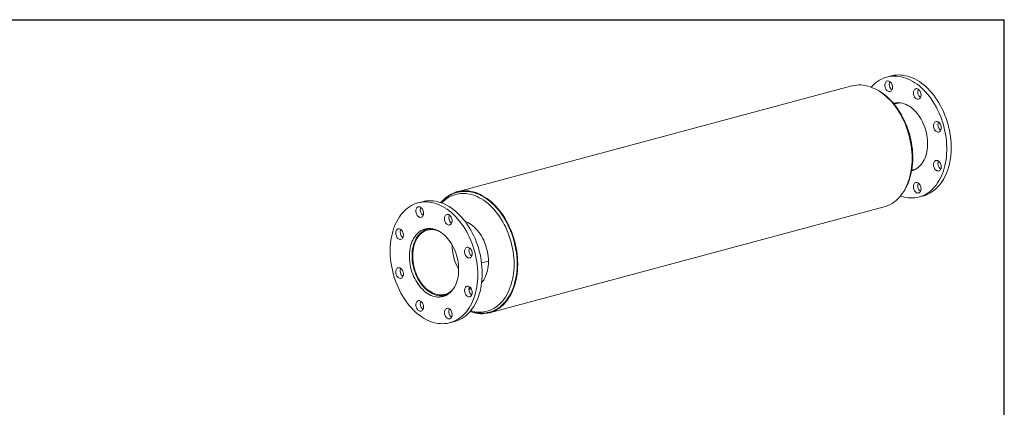
# Model space of a CAD drawing. Units: inches. Extents: x 6 to 126, y 6 to 95.
# Drawn here: x 47 to 126, y 63 to 95 of the extents above; entities that cross this region are included whole.
import ezdxf

# ---------------------------------------------------------------- set-up
doc = ezdxf.new("R2010")
doc.units = ezdxf.units.IN
doc.header["$LTSCALE"] = 12
doc.header["$MEASUREMENT"] = 0
doc.layers.add('FORMAT', color=7, linetype='Continuous')

msp = doc.modelspace()

# ---------------------------------------------------------------- linework, layer by layer
at = {"color": 7, "linetype": 'Continuous', "lineweight": 15}
for p, q in [((116.8849, 89.968), (116.5313, 89.8733)), ((113.6905, 89.1617), (81.8707, 80.6368)), ((117.2903, 87.7473), (117.1101, 87.699)), ((118.534, 82.3865), (118.7137, 82.4347)), ((81.9032, 80.5958), (81.8727, 80.5879)), ((81.8831, 80.5907), (81.8727, 80.5879)), ((119.1191, 80.214), (119.4727, 80.3087)), ((79.0546, 79.8329), (78.7011, 79.7382)), ((84.4833, 70.8851), (116.3031, 79.41)), ((81.4289, 78.1396), (81.3746, 78.1251)), ((79.6714, 77.6688), (79.4601, 77.6122)), ((83.8318, 74.8955), (84.3904, 75.0451)), ((83.8319, 74.8945), (84.3904, 75.0442)), ((80.8834, 72.2995), (81.0947, 72.3561)), ((82.8172, 72.8176), (82.9754, 72.86)), ((84.4605, 70.9285), (84.4841, 70.935)), ((84.4605, 70.9285), (84.4709, 70.9313)), ((81.2889, 70.0788), (81.6425, 70.1736))]:
    msp.add_line(p, q, dxfattribs=at)
at = {"color": 7, "linetype": 'Continuous', "lineweight": 15, "flags": 128}
for points in [[(115.2727, 89.0607), (115.3418, 89.1377), (115.478, 89.275), (115.6209, 89.4005), (115.7698, 89.5138), (115.9245, 89.6147), (116.0845, 89.7029), (116.2493, 89.778), (116.4185, 89.84), (116.5917, 89.8886), (116.7683, 89.9237), (116.9478, 89.9452), (117.1298, 89.9531), (117.3137, 89.9472), (117.499, 89.9277), (117.6853, 89.8946), (117.8719, 89.8479), (118.0584, 89.7879), (118.2443, 89.7146), (118.4289, 89.6284), (118.612, 89.5293), (118.7928, 89.4177), (118.9709, 89.294), (119.1458, 89.1584), (119.3171, 89.0113), (119.4841, 88.8532), (119.6466, 88.6845), (119.804, 88.5056), (119.9559, 88.317), (120.1018, 88.1194), (120.2414, 87.9131), (120.3742, 87.6989), (120.5, 87.4773), (120.6183, 87.2489), (120.7288, 87.0143), (120.8312, 86.7742), (120.9252, 86.5294), (121.0106, 86.2803), (121.0871, 86.0279), (121.1546, 85.7727), (121.2127, 85.5154), (121.2614, 85.2569), (121.3006, 84.9977), (121.33, 84.7387), (121.3497, 84.4805), (121.3595, 84.2239), (121.3595, 83.9696), (121.3497, 83.7183), (121.33, 83.4706), (121.3006, 83.2274), (121.2614, 82.9892), (121.2127, 82.7568), (121.1546, 82.5307), (121.0871, 82.3116), (121.0106, 82.1001), (120.9252, 81.8969), (120.8312, 81.7024), (120.7288, 81.5172), (120.6183, 81.3418), (120.5, 81.1768), (120.3742, 81.0226), (120.2414, 80.8795), (120.1018, 80.7481), (119.9559, 80.6286), (119.804, 80.5214), (119.6466, 80.4269), (119.4841, 80.3452), (119.3171, 80.2766), (119.1458, 80.2213), (118.9709, 80.1794), (118.7928, 80.1511), (118.612, 80.1364), (118.4289, 80.1354), (118.2443, 80.1481), (118.0584, 80.1744), (117.8719, 80.2143), (117.6853, 80.2677), (117.6229, 80.2885)], [(116.8849, 89.968), (116.9452, 89.9833), (117.1218, 90.0184), (117.3013, 90.0399), (117.4833, 90.0478), (117.6672, 90.0419), (117.8526, 90.0224), (118.0388, 89.9893), (118.2254, 89.9427), (118.412, 89.8826), (118.5978, 89.8094), (118.7825, 89.7231), (118.9655, 89.624), (119.1463, 89.5125), (119.3244, 89.3887), (119.4994, 89.2531), (119.6706, 89.1061), (119.8377, 88.9479), (120.0002, 88.7792), (120.1575, 88.6003), (120.3094, 88.4118), (120.4553, 88.2141), (120.5949, 88.0079), (120.7278, 87.7936), (120.8535, 87.572), (120.9718, 87.3436), (121.0823, 87.109), (121.1847, 86.869), (121.2788, 86.6241), (121.3642, 86.3751), (121.4407, 86.1226), (121.5081, 85.8674), (121.5663, 85.6102), (121.615, 85.3516), (121.6541, 85.0924), (121.6836, 84.8334), (121.7032, 84.5752), (121.7131, 84.3186), (121.7131, 84.0643), (121.7032, 83.813), (121.6836, 83.5654), (121.6541, 83.3221), (121.615, 83.0839), (121.5663, 82.8515), (121.5081, 82.6254), (121.4407, 82.4063), (121.3642, 82.1948), (121.2788, 81.9916), (121.1847, 81.7971), (121.0823, 81.6119), (120.9718, 81.4366), (120.8535, 81.2715), (120.7278, 81.1173), (120.5949, 80.9742), (120.4553, 80.8428), (120.3094, 80.7233), (120.1575, 80.6162), (120.0002, 80.5216), (119.8377, 80.4399), (119.6706, 80.3713), (119.4994, 80.316), (119.4727, 80.3087)], [(113.6905, 89.1617), (113.7175, 89.1688), (113.8937, 89.2066), (114.0728, 89.2309), (114.2545, 89.2417), (114.4383, 89.2389), (114.6235, 89.2225), (114.8098, 89.1926), (114.9966, 89.1492), (115.1834, 89.0925), (115.3697, 89.0226), (115.555, 88.9398), (115.7387, 88.8442), (115.9204, 88.7361), (116.0996, 88.6158), (116.2757, 88.4836), (116.4484, 88.3399), (116.617, 88.1851), (116.7813, 88.0197), (116.9406, 87.844), (117.0946, 87.6585), (117.2429, 87.4638), (117.385, 87.2604), (117.5205, 87.0489), (117.6491, 86.8297), (117.7705, 86.6036), (117.8843, 86.3712), (117.9901, 86.133), (118.0878, 85.8898), (118.177, 85.6421), (118.2574, 85.3908), (118.3289, 85.1364), (118.3913, 84.8797), (118.4444, 84.6214), (118.4881, 84.3621), (118.5221, 84.1026), (118.5465, 83.8437), (118.5612, 83.5859), (118.5661, 83.3301), (118.5613, 83.0769), (118.5466, 82.827), (118.5222, 82.5811), (118.4882, 82.3399), (118.4446, 82.104), (118.3916, 81.8741), (118.3292, 81.6508), (118.2577, 81.4347), (118.1773, 81.2264), (118.0881, 81.0265), (117.9905, 80.8356), (117.8847, 80.6541), (117.771, 80.4825), (117.6496, 80.3214), (117.521, 80.1712), (117.3855, 80.0322), (117.2434, 79.9049), (117.0952, 79.7896), (116.9412, 79.6866), (116.7819, 79.5962), (116.6177, 79.5187), (116.449, 79.4543), (116.3031, 79.41)], [(116.3658, 89.2176), (116.3708, 89.2915), (116.3856, 89.3604), (116.4096, 89.422), (116.4422, 89.4744), (116.4823, 89.5159), (116.5286, 89.5452), (116.5796, 89.5612), (116.6337, 89.5635), (116.6891, 89.5521), (116.744, 89.5272), (116.7968, 89.4897), (116.8456, 89.4408), (116.889, 89.3821), (116.9255, 89.3154), (116.9539, 89.2429), (116.9734, 89.1669), (116.9833, 89.0899), (116.9833, 89.0144), (116.9734, 88.9427), (116.9539, 88.8771), (116.9255, 88.8199), (116.889, 88.7728), (116.8456, 88.7373), (116.7968, 88.7145), (116.744, 88.7053), (116.6891, 88.7099), (116.6337, 88.7281), (116.5796, 88.7594), (116.5286, 88.8028), (116.4823, 88.8568), (116.4422, 88.9198), (116.4096, 88.9897), (116.3856, 89.0642), (116.3708, 89.141), (116.3658, 89.2176)], [(117.9147, 80.7062), (117.9626, 80.7809), (118.0629, 80.9576), (118.1554, 81.1428), (118.24, 81.3358), (118.3164, 81.5363), (118.3844, 81.7436), (118.4439, 81.9573), (118.4947, 82.1768), (118.5368, 82.4015), (118.57, 82.6308), (118.5942, 82.8641), (118.6095, 83.101), (118.6158, 83.3407), (118.6131, 83.5827), (118.6014, 83.8265), (118.5808, 84.0713), (118.5514, 84.3166), (118.5131, 84.5618), (118.4662, 84.8064), (118.4107, 85.0496), (118.3468, 85.2909), (118.2746, 85.5298), (118.1943, 85.7656), (118.1062, 85.9978), (118.0103, 86.2258), (117.9069, 86.449), (117.7964, 86.6669), (117.6788, 86.8789), (117.5546, 87.0846), (117.4239, 87.2834), (117.2871, 87.4747), (117.1445, 87.6582), (116.9965, 87.8334), (116.8434, 87.9998), (116.6855, 88.1569), (116.5232, 88.3044), (116.3569, 88.4418), (116.187, 88.5688), (116.0141, 88.685), (115.8384, 88.7901), (115.746, 88.8387)], [(118.7565, 88.8751), (118.7991, 88.9122), (118.8473, 88.9365), (118.8997, 88.9475), (118.9545, 88.9446), (119.0099, 88.9281), (119.0642, 88.8983), (119.1157, 88.8564), (119.1627, 88.8036), (119.2036, 88.7417), (119.2372, 88.6726), (119.2624, 88.5985), (119.2783, 88.5218), (119.2845, 88.4451), (119.2808, 88.3707), (119.2673, 88.301), (119.2443, 88.2384), (119.2127, 88.1847), (119.1735, 88.1418), (119.1279, 88.111), (119.0774, 88.0933), (119.0237, 88.0892), (118.9683, 88.0989), (118.9132, 88.1222), (118.8601, 88.1581), (118.8107, 88.2057), (118.7666, 88.2633), (118.7291, 88.3291), (118.6996, 88.401), (118.679, 88.4766), (118.6679, 88.5536), (118.6666, 88.6295), (118.6753, 88.7018), (118.6936, 88.7683), (118.721, 88.8267), (118.7565, 88.8751)], [(117.0688, 87.7523), (117.1049, 87.7623), (117.2374, 87.7897), (117.3729, 87.8035), (117.5107, 87.8035), (117.65, 87.7897), (117.7901, 87.7623), (117.9305, 87.7213), (118.0703, 87.667), (118.2089, 87.5996), (118.3456, 87.5195), (118.4797, 87.4271), (118.6105, 87.3227), (118.7375, 87.207), (118.8598, 87.0806), (118.9771, 86.944), (119.0886, 86.7979), (119.1938, 86.6431), (119.2921, 86.4803), (119.3832, 86.3104), (119.4665, 86.1341), (119.5416, 85.9524), (119.6082, 85.7662), (119.6659, 85.5764), (119.7144, 85.3839), (119.7536, 85.1898), (119.7831, 84.9949), (119.8028, 84.8002), (119.8127, 84.6068), (119.8127, 84.4155), (119.8028, 84.2274), (119.7831, 84.0433), (119.7536, 83.8643), (119.7144, 83.6911), (119.6659, 83.5246), (119.6082, 83.3657), (119.5416, 83.2152), (119.4665, 83.0737), (119.3832, 82.9421), (119.2921, 82.821), (119.1938, 82.7109), (119.0886, 82.6125), (118.9771, 82.5261), (118.8598, 82.4523), (118.7375, 82.3914), (118.6105, 82.3438), (118.5223, 82.3191)], [(117.105, 87.7068), (117.2047, 87.7618), (117.2775, 87.7953)], [(120.6017, 86.2883), (120.6569, 86.2667), (120.7104, 86.2323), (120.7603, 86.1861), (120.8052, 86.1296), (120.8435, 86.0648), (120.8741, 85.9935), (120.8959, 85.9182), (120.9082, 85.8412), (120.9107, 85.765), (120.9033, 85.6922), (120.8861, 85.6249), (120.8599, 85.5654), (120.8253, 85.5156), (120.7835, 85.477), (120.7359, 85.451), (120.684, 85.4384), (120.6294, 85.4395), (120.5739, 85.4544), (120.5194, 85.4825), (120.4674, 85.5229), (120.4198, 85.5745), (120.3781, 85.6354), (120.3435, 85.7037), (120.3172, 85.7773), (120.3001, 85.8538), (120.2926, 85.9306), (120.2951, 86.0055), (120.3075, 86.0758), (120.3293, 86.1395), (120.3598, 86.1944), (120.3981, 86.2387), (120.443, 86.2711), (120.493, 86.2905), (120.5464, 86.2963), (120.6017, 86.2883)], [(120.8204, 82.9723), (120.856, 82.9048), (120.8833, 82.8317), (120.9017, 82.7555), (120.9103, 82.6785), (120.9091, 82.6033), (120.898, 82.5322), (120.8773, 82.4676), (120.8478, 82.4116), (120.8104, 82.3658), (120.7663, 82.3319), (120.7168, 82.3108), (120.6637, 82.3033), (120.6086, 82.3096), (120.5533, 82.3295), (120.4995, 82.3624), (120.449, 82.4072), (120.4034, 82.4624), (120.3642, 82.5263), (120.3326, 82.5969), (120.3097, 82.6719), (120.2961, 82.7488), (120.2924, 82.8252), (120.2986, 82.8986), (120.3146, 82.9667), (120.3397, 83.0273), (120.3733, 83.0784), (120.4143, 83.1184), (120.4612, 83.146), (120.5127, 83.1604), (120.567, 83.161), (120.6225, 83.1478), (120.6773, 83.1213), (120.7296, 83.0823), (120.7778, 83.0321), (120.8204, 82.9723)], [(119.2846, 80.8697), (119.2797, 80.7958), (119.2649, 80.7269), (119.2408, 80.6652), (119.2082, 80.6128), (119.1681, 80.5714), (119.1219, 80.5421), (119.0709, 80.5261), (119.0168, 80.5238), (118.9614, 80.5352), (118.9064, 80.5601), (118.8537, 80.5976), (118.8048, 80.6465), (118.7615, 80.7052), (118.725, 80.7719), (118.6965, 80.8444), (118.6771, 80.9203), (118.6672, 80.9973), (118.6672, 81.0729), (118.6771, 81.1446), (118.6965, 81.2101), (118.725, 81.2674), (118.7615, 81.3145), (118.8048, 81.35), (118.8537, 81.3727), (118.9064, 81.382), (118.9614, 81.3774), (119.0168, 81.3591), (119.0709, 81.3278), (119.1219, 81.2845), (119.1681, 81.2305), (119.2082, 81.1675), (119.2408, 81.0976), (119.2649, 81.0231), (119.2797, 80.9463), (119.2846, 80.8697)], [(80.5509, 79.7583), (80.653, 79.876), (80.7886, 80.0149), (80.9307, 80.1422), (81.0789, 80.2575), (81.2329, 80.3604), (81.3922, 80.4508), (81.5564, 80.5283), (81.7251, 80.5927), (81.8977, 80.6439), (82.0739, 80.6817), (82.253, 80.706), (82.4347, 80.7168), (82.6185, 80.714), (82.8037, 80.6976), (82.99, 80.6677), (83.1768, 80.6243), (83.3636, 80.5676), (83.5499, 80.4977), (83.7352, 80.4149), (83.9189, 80.3193), (84.1006, 80.2112), (84.2798, 80.0909), (84.4559, 79.9587), (84.6286, 79.815), (84.7972, 79.6603), (84.9615, 79.4948), (85.1208, 79.3191), (85.2748, 79.1336), (85.423, 78.9389), (85.5651, 78.7355), (85.7007, 78.524), (85.8293, 78.3048), (85.9507, 78.0787), (86.0645, 77.8463), (86.1703, 77.6081), (86.268, 77.3649), (86.3572, 77.1172), (86.4376, 76.8659), (86.5091, 76.6115), (86.5715, 76.3548), (86.6246, 76.0965), (86.6683, 75.8372), (86.7023, 75.5778), (86.7267, 75.3188), (86.7414, 75.061), (86.7463, 74.8052), (86.7415, 74.552), (86.7268, 74.3021), (86.7024, 74.0562), (86.6684, 73.815), (86.6248, 73.5791), (86.5718, 73.3492), (86.5094, 73.1259), (86.4379, 72.9098), (86.3575, 72.7015), (86.2683, 72.5016), (86.1707, 72.3107), (86.0649, 72.1292), (85.9512, 71.9577), (85.8298, 71.7966), (85.7012, 71.6463), (85.5657, 71.5073), (85.4236, 71.38), (85.2754, 71.2647), (85.1214, 71.1617), (84.9621, 71.0714), (84.7979, 70.9938), (84.6292, 70.9294), (84.4566, 70.8782), (84.2805, 70.8403), (84.1013, 70.816), (83.9196, 70.8052), (83.7359, 70.808), (83.5506, 70.8243), (83.3643, 70.8542), (83.1775, 70.8976), (82.9907, 70.9543), (82.9011, 70.9862)], [(82.9477, 71.0413), (83.1039, 71.0002), (83.2871, 70.9645), (83.4694, 70.9422), (83.6505, 70.9334), (83.8298, 70.9382), (84.0067, 70.9566), (84.1809, 70.9884), (84.3517, 71.0336), (84.5187, 71.0922), (84.6814, 71.1638), (84.8395, 71.2483), (84.9923, 71.3455), (85.1395, 71.4551), (85.2807, 71.5768), (85.4155, 71.7102), (85.5434, 71.8549), (85.6642, 72.0106), (85.7775, 72.1768), (85.8829, 72.3531), (85.9802, 72.5389), (86.069, 72.7337), (86.1493, 72.9369), (86.2206, 73.148), (86.2828, 73.3665), (86.3357, 73.5915), (86.3793, 73.8226), (86.4132, 74.0591), (86.4376, 74.3003), (86.4522, 74.5454), (86.4571, 74.7939), (86.4522, 75.045), (86.4376, 75.2981), (86.4132, 75.5523), (86.3793, 75.807), (86.3357, 76.0614), (86.2828, 76.3148), (86.2206, 76.5666), (86.1493, 76.8159), (86.069, 77.0621), (85.9802, 77.3045), (85.8829, 77.5424), (85.7775, 77.7752), (85.6642, 78.0021), (85.5434, 78.2225), (85.4155, 78.4358), (85.2807, 78.6414), (85.1395, 78.8388), (84.9923, 79.0272), (84.8395, 79.2063), (84.6814, 79.3755), (84.5187, 79.5344), (84.3517, 79.6824), (84.1809, 79.8191), (84.0067, 79.9443), (83.8298, 80.0574), (83.6505, 80.1583), (83.4694, 80.2465), (83.2871, 80.322), (83.1039, 80.3843), (82.9205, 80.4335), (82.7374, 80.4692), (82.555, 80.4915), (82.3739, 80.5003), (82.1947, 80.4955), (82.0177, 80.4771), (81.8436, 80.4453), (81.6728, 80.4001), (81.5058, 80.3416), (81.343, 80.2699), (81.185, 80.1854), (81.0322, 80.0882), (80.8849, 79.9786), (80.7437, 79.8569), (80.6188, 79.7339)], [(81.8779, 80.5893), (81.9433, 80.6059), (82.1199, 80.6411), (82.2994, 80.6626), (82.4814, 80.6704), (82.6653, 80.6646), (82.8506, 80.6451), (83.0369, 80.612), (83.2235, 80.5653), (83.41, 80.5053), (83.5958, 80.4321), (83.7805, 80.3458), (83.9635, 80.2468), (84.1443, 80.1352), (84.3225, 80.0115), (84.4974, 79.8759), (84.6686, 79.7289), (84.8357, 79.5708), (84.9982, 79.402), (85.1556, 79.2232), (85.3074, 79.0347), (85.4534, 78.837), (85.593, 78.6308), (85.7258, 78.4166), (85.8516, 78.195), (85.9699, 77.9666), (86.0804, 77.732), (86.1828, 77.492), (86.2769, 77.2471), (86.3623, 76.9981), (86.4388, 76.7457), (86.5062, 76.4905), (86.5644, 76.2332), (86.6131, 75.9747), (86.6523, 75.7155), (86.6817, 75.4565), (86.7014, 75.1984), (86.7113, 74.9418), (86.7113, 74.6874), (86.7015, 74.4361), (86.6818, 74.1885), (86.6524, 73.9452), (86.6133, 73.707), (86.5646, 73.4746), (86.5065, 73.2485), (86.4391, 73.0294), (86.3626, 72.8179), (86.2772, 72.6147), (86.1832, 72.4201), (86.0808, 72.235), (85.9703, 72.0596), (85.852, 71.8945), (85.7263, 71.7403), (85.5935, 71.5972), (85.4539, 71.4657), (85.308, 71.3462), (85.1561, 71.239), (84.9988, 71.1445), (84.8363, 71.0627), (84.6693, 70.9941), (84.498, 70.9388), (84.4657, 70.9299)], [(84.4841, 70.935), (84.4872, 70.9359), (84.6584, 70.9912), (84.8255, 71.0598), (84.988, 71.1414), (85.1454, 71.236), (85.2972, 71.3432), (85.4432, 71.4626), (85.5828, 71.5941), (85.7156, 71.7371), (85.8414, 71.8914), (85.9597, 72.0564), (86.0702, 72.2318), (86.1726, 72.4169), (86.2666, 72.6114), (86.352, 72.8147), (86.4285, 73.0262), (86.496, 73.2452), (86.5541, 73.4713), (86.6028, 73.7038), (86.6419, 73.942), (86.6714, 74.1852), (86.6911, 74.4328), (86.7009, 74.6842), (86.7009, 74.9385), (86.6911, 75.1951), (86.6714, 75.4533), (86.6419, 75.7123), (86.6028, 75.9714), (86.5541, 76.23), (86.496, 76.4872), (86.4285, 76.7425), (86.352, 76.9949), (86.2666, 77.2439), (86.1726, 77.4888), (86.0702, 77.7289), (85.9597, 77.9634), (85.8414, 78.1919), (85.7156, 78.4135), (85.5828, 78.6277), (85.4432, 78.834), (85.2972, 79.0316), (85.1454, 79.2202), (84.988, 79.399), (84.8255, 79.5678), (84.6584, 79.7259), (84.4872, 79.873), (84.3123, 80.0086), (84.1341, 80.1323), (83.9533, 80.2439), (83.7703, 80.3429), (83.5856, 80.4292), (83.3998, 80.5025), (83.2133, 80.5625), (83.0266, 80.6092), (82.8404, 80.6423), (82.655, 80.6618), (82.4711, 80.6676), (82.2892, 80.6598), (82.1096, 80.6383), (81.933, 80.6032), (81.9032, 80.5958)], [(83.5305, 73.9613), (83.5256, 74.2169), (83.5109, 74.4743), (83.4863, 74.733), (83.452, 74.9922), (83.4081, 75.2511), (83.3546, 75.5091), (83.2918, 75.7654), (83.2198, 76.0194), (83.1388, 76.2702), (83.0491, 76.5172), (82.9508, 76.7598), (82.8443, 76.9972), (82.7299, 77.2287), (82.6078, 77.4539), (82.4785, 77.6719), (82.3422, 77.8822), (82.1994, 78.0842), (82.0504, 78.2774), (81.8957, 78.4611), (81.7358, 78.635), (81.5709, 78.7985), (81.4017, 78.9511), (81.2286, 79.0925), (81.052, 79.2222), (80.8725, 79.3399), (80.6905, 79.4453), (80.5066, 79.538), (80.3212, 79.6178), (80.135, 79.6845), (79.9483, 79.7378), (79.7618, 79.7777), (79.576, 79.804), (79.3913, 79.8167), (79.2083, 79.8157), (79.0275, 79.801), (78.8493, 79.7727), (78.6744, 79.7309), (78.5032, 79.6756), (78.3361, 79.607), (78.1736, 79.5253), (78.0162, 79.4307), (77.8644, 79.3236), (77.7184, 79.2041), (77.5789, 79.0726), (77.446, 78.9296), (77.3203, 78.7753), (77.202, 78.6103), (77.0915, 78.435), (76.989, 78.2498), (76.895, 78.0553), (76.8096, 77.852), (76.7331, 77.6406), (76.6657, 77.4215), (76.6075, 77.1954), (76.5588, 76.9629), (76.5197, 76.7248), (76.4902, 76.4815), (76.4706, 76.2339), (76.4607, 75.9825), (76.4607, 75.7282), (76.4706, 75.4716), (76.4902, 75.2135), (76.5197, 74.9544), (76.5588, 74.6953), (76.6075, 74.4367), (76.6657, 74.1795), (76.7331, 73.9243), (76.8096, 73.6718), (76.895, 73.4228), (76.989, 73.1779), (77.0915, 72.9378), (77.202, 72.7033), (77.3203, 72.4749), (77.446, 72.2532), (77.5789, 72.039), (77.7184, 71.8328), (77.8644, 71.6351), (78.0162, 71.4466), (78.1736, 71.2677), (78.3361, 71.0989), (78.5032, 70.9408), (78.6744, 70.7937), (78.8493, 70.6582), (79.0275, 70.5344), (79.2083, 70.4228), (79.3913, 70.3238), (79.576, 70.2375), (79.7618, 70.1642), (79.9483, 70.1042), (80.135, 70.0576), (80.3212, 70.0244), (80.5066, 70.0049), (80.6905, 69.9991), (80.8725, 70.0069), (81.052, 70.0284), (81.2286, 70.0635), (81.4017, 70.1121), (81.5709, 70.1741), (81.7358, 70.2493), (81.8957, 70.3374), (82.0504, 70.4383), (82.1994, 70.5517), (82.3422, 70.6772), (82.4785, 70.8145), (82.6078, 70.9632), (82.7299, 71.1229), (82.8443, 71.2931), (82.9508, 71.4735), (83.0491, 71.6634), (83.1388, 71.8623), (83.2198, 72.0697), (83.2918, 72.2851), (83.3546, 72.5077), (83.4081, 72.7371), (83.452, 72.9725), (83.4863, 73.2133), (83.5109, 73.4588), (83.5256, 73.7084), (83.5305, 73.9613)], [(79.0637, 79.239), (79.0211, 79.2988), (78.9729, 79.3491), (78.9206, 79.388), (78.8658, 79.4145), (78.8103, 79.4277), (78.756, 79.4271), (78.7045, 79.4128), (78.6576, 79.3851), (78.6166, 79.3451), (78.583, 79.294), (78.5578, 79.2334), (78.5419, 79.1653), (78.5357, 79.0919), (78.5394, 79.0155), (78.553, 78.9386), (78.5759, 78.8636), (78.6075, 78.7931), (78.6467, 78.7291), (78.6923, 78.6739), (78.7428, 78.6291), (78.7966, 78.5962), (78.8519, 78.5763), (78.907, 78.57), (78.9601, 78.5775), (79.0096, 78.5986), (79.0537, 78.6325), (79.0911, 78.6783), (79.1206, 78.7344), (79.1413, 78.799), (79.1524, 78.87), (79.1536, 78.9452), (79.145, 79.0222), (79.1266, 79.0984), (79.0993, 79.1715), (79.0637, 79.239)], [(83.8841, 74.056), (83.8792, 74.3116), (83.8644, 74.569), (83.8398, 74.8277), (83.8055, 75.0869), (83.7616, 75.3459), (83.7082, 75.6038), (83.6454, 75.8602), (83.5734, 76.1141), (83.4924, 76.3649), (83.4026, 76.612), (83.3044, 76.8545), (83.1979, 77.0919), (83.0834, 77.3235), (82.9614, 77.5486), (82.832, 77.7666), (82.6957, 77.9769), (82.5529, 78.1789), (82.404, 78.3721), (82.2493, 78.5559), (82.0893, 78.7297), (81.9245, 78.8932), (81.7553, 79.0459), (81.5821, 79.1872), (81.4055, 79.317), (81.226, 79.4347), (81.044, 79.54), (80.8601, 79.6327), (80.6748, 79.7125), (80.4885, 79.7792), (80.3019, 79.8325), (80.1154, 79.8724), (79.9295, 79.8988), (79.7448, 79.9114), (79.5618, 79.9104), (79.381, 79.8958), (79.2029, 79.8675), (79.0546, 79.8329)], [(81.4544, 78.3005), (81.4494, 78.3771), (81.4347, 78.4539), (81.4106, 78.5284), (81.378, 78.5983), (81.3379, 78.6612), (81.2916, 78.7153), (81.2407, 78.7586), (81.1866, 78.7899), (81.1312, 78.8082), (81.0762, 78.8127), (81.0235, 78.8035), (80.9746, 78.7808), (80.9313, 78.7453), (80.8948, 78.6982), (80.8663, 78.6409), (80.8468, 78.5754), (80.8369, 78.5037), (80.8369, 78.4281), (80.8468, 78.3511), (80.8663, 78.2751), (80.8948, 78.2026), (80.9313, 78.136), (80.9746, 78.0772), (81.0235, 78.0283), (81.0762, 77.9909), (81.1312, 77.966), (81.1866, 77.9545), (81.2407, 77.9569), (81.2916, 77.9729), (81.3379, 78.0021), (81.378, 78.0436), (81.4106, 78.096), (81.4347, 78.1576), (81.4494, 78.2265), (81.4544, 78.3005)], [(81.4415, 78.1835), (81.3671, 78.1446), (81.3586, 78.1398)], [(81.4376, 78.1679), (81.4222, 78.1594), (81.3704, 78.1288)], [(84.3905, 75.0205), (84.3855, 75.213), (84.3707, 75.4071), (84.3461, 75.602), (84.3117, 75.7967), (84.2679, 75.9901), (84.2147, 76.1814), (84.1526, 76.3695), (84.0817, 76.5535), (84.0024, 76.7326), (83.9151, 76.9058), (83.8204, 77.0723), (83.7185, 77.2312), (83.6101, 77.3817), (83.4957, 77.5232), (83.3758, 77.6548), (83.2511, 77.7759), (83.1221, 77.886), (82.9895, 77.9845), (82.8541, 78.0708), (82.7163, 78.1446), (82.577, 78.2055), (82.5165, 78.2277)], [(77.2186, 77.6408), (77.1633, 77.6488), (77.1099, 77.6431), (77.0599, 77.6237), (77.015, 77.5913), (76.9767, 77.5469), (76.9461, 77.492), (76.9243, 77.4284), (76.912, 77.358), (76.9095, 77.2832), (76.917, 77.2063), (76.9341, 77.1298), (76.9604, 77.0563), (76.995, 76.9879), (77.0367, 76.927), (77.0843, 76.8755), (77.1363, 76.835), (77.1908, 76.8069), (77.2463, 76.7921), (77.3009, 76.7909), (77.3528, 76.8036), (77.4004, 76.8296), (77.4422, 76.8681), (77.4767, 76.9179), (77.503, 76.9774), (77.5202, 77.0447), (77.5276, 77.1176), (77.5251, 77.1937), (77.5128, 77.2707), (77.491, 77.3461), (77.4604, 77.4173), (77.4221, 77.4822), (77.3772, 77.5386), (77.3273, 77.5848), (77.2738, 77.6192), (77.2186, 77.6408)], [(81.9837, 74.3757), (81.9788, 74.5682), (81.964, 74.7623), (81.9393, 74.9572), (81.905, 75.1519), (81.8611, 75.3453), (81.808, 75.5366), (81.7458, 75.7247), (81.6749, 75.9088), (81.5956, 76.0878), (81.5084, 76.261), (81.4136, 76.4275), (81.3118, 76.5864), (81.2034, 76.7369), (81.0889, 76.8784), (80.969, 77.01), (80.8443, 77.1311), (80.7154, 77.2412), (80.5828, 77.3397), (80.4473, 77.426), (80.3096, 77.4998), (80.1703, 77.5607), (80.0301, 77.6084), (79.8898, 77.6426), (79.7499, 77.6632), (79.6113, 77.6701), (79.4746, 77.6632), (79.3405, 77.6426), (79.2097, 77.6084), (79.0828, 77.5607), (78.9604, 77.4998), (78.8432, 77.426), (78.7317, 77.3397), (78.6265, 77.2412), (78.5281, 77.1312), (78.437, 77.01), (78.3537, 76.8784), (78.2786, 76.737), (78.212, 76.5864), (78.1543, 76.4275), (78.1058, 76.2611), (78.0667, 76.0879), (78.0372, 75.9088), (78.0174, 75.7247), (78.0075, 75.5366), (78.0075, 75.3454), (78.0174, 75.1519), (78.0372, 74.9573), (78.0667, 74.7624), (78.1058, 74.5682), (78.1543, 74.3758), (78.212, 74.1859), (78.2786, 73.9997), (78.3537, 73.818), (78.437, 73.6418), (78.5281, 73.4719), (78.6265, 73.3091), (78.7317, 73.1543), (78.8432, 73.0082), (78.9604, 72.8716), (79.0828, 72.7451), (79.2097, 72.6294), (79.3405, 72.5251), (79.4746, 72.4326), (79.6113, 72.3525), (79.7499, 72.2851), (79.8898, 72.2308), (80.0301, 72.1898), (80.1703, 72.1624), (80.3096, 72.1487), (80.4473, 72.1487), (80.5828, 72.1624), (80.7154, 72.1898), (80.8443, 72.2308), (80.969, 72.2851), (81.0889, 72.3525), (81.2034, 72.4326), (81.3118, 72.5251), (81.4136, 72.6294), (81.5084, 72.7451), (81.5956, 72.8715), (81.6749, 73.0081), (81.7458, 73.1542), (81.808, 73.309), (81.8611, 73.4718), (81.905, 73.6417), (81.9393, 73.818), (81.964, 73.9997), (81.9788, 74.1859), (81.9837, 74.3757)], [(81.2084, 72.4365), (81.1038, 72.3809), (80.9797, 72.3295), (80.8515, 72.2914), (80.7198, 72.267), (80.5853, 72.2562), (80.4487, 72.2592), (80.3107, 72.276), (80.172, 72.3064), (80.0333, 72.3502), (79.8952, 72.4074), (79.7586, 72.4776), (79.6241, 72.5604), (79.4924, 72.6553), (79.3642, 72.7621), (79.2401, 72.88), (79.1207, 73.0084), (79.0067, 73.1468), (78.8986, 73.2944), (78.797, 73.4505), (78.7024, 73.6142), (78.6153, 73.7848), (78.5361, 73.9613), (78.4652, 74.143), (78.4031, 74.3287), (78.35, 74.5177), (78.3061, 74.7088), (78.2718, 74.9013), (78.2471, 75.094), (78.2322, 75.286), (78.2272, 75.4764), (78.2322, 75.664), (78.247, 75.8481), (78.2716, 76.0276), (78.3059, 76.2017), (78.3497, 76.3694), (78.4028, 76.5299), (78.4649, 76.6824), (78.5357, 76.8261), (78.6148, 76.9603), (78.7019, 77.0843), (78.7965, 77.1974), (78.898, 77.2991), (79.0061, 77.3888), (79.1201, 77.4662), (79.2395, 77.5307), (79.3636, 77.5822), (79.4918, 77.6202), (79.6235, 77.6447), (79.758, 77.6555), (79.81, 77.656)], [(80.3165, 77.4964), (80.2741, 77.5116), (80.137, 77.5516), (80.0001, 77.5781), (79.8641, 77.591), (79.7298, 77.5901), (79.5977, 77.5754), (79.4686, 77.5471), (79.3432, 77.5053), (79.2221, 77.4503), (79.106, 77.3822), (78.9954, 77.3014), (78.8909, 77.2085), (78.7931, 77.1038), (78.7025, 76.9879), (78.6196, 76.8614), (78.5448, 76.725), (78.4784, 76.5793), (78.4209, 76.4252), (78.3725, 76.2634), (78.3334, 76.0948), (78.304, 75.9203), (78.2843, 75.7408), (78.2744, 75.5571), (78.2745, 75.3703), (78.2844, 75.1814), (78.3041, 74.9913), (78.3336, 74.801), (78.3727, 74.6115), (78.4211, 74.4238), (78.4787, 74.2389), (78.5451, 74.0577), (78.62, 73.8812), (78.703, 73.7103), (78.7936, 73.5459), (78.8914, 73.3888), (78.9959, 73.2399), (79.1065, 73.1), (79.2227, 72.9697), (79.3438, 72.8498), (79.4693, 72.7409), (79.5983, 72.6435), (79.7304, 72.5581), (79.8648, 72.4853), (80.0008, 72.4253), (80.1377, 72.3786), (80.2747, 72.3452), (80.4113, 72.3255), (80.5465, 72.3195), (80.6799, 72.3273), (80.8105, 72.3487), (80.9379, 72.3837), (81.0612, 72.4322), (81.1799, 72.4937), (81.2934, 72.5682), (81.401, 72.655), (81.5022, 72.7539), (81.5673, 72.828)], [(82.9902, 75.375), (83.0258, 75.4234), (83.0531, 75.4818), (83.0714, 75.5483), (83.0801, 75.6206), (83.0789, 75.6965), (83.0677, 75.7735), (83.0471, 75.8491), (83.0176, 75.921), (82.9802, 75.9868), (82.936, 76.0444), (82.8866, 76.092), (82.8335, 76.1279), (82.7784, 76.1512), (82.7231, 76.1609), (82.6693, 76.1568), (82.6188, 76.1391), (82.5732, 76.1083), (82.534, 76.0654), (82.5024, 76.0117), (82.4795, 75.9491), (82.4659, 75.8794), (82.4622, 75.805), (82.4684, 75.7283), (82.4843, 75.6516), (82.5095, 75.5775), (82.5431, 75.5084), (82.5841, 75.4465), (82.631, 75.3937), (82.6825, 75.3518), (82.7368, 75.322), (82.7923, 75.3055), (82.847, 75.3026), (82.8994, 75.3136), (82.9476, 75.3379), (82.9902, 75.375)], [(83.8382, 73.2944), (83.9151, 73.3899), (84.0024, 73.5163), (84.0817, 73.6529), (84.1526, 73.799), (84.2147, 73.9538), (84.2679, 74.1166), (84.3117, 74.2865), (84.3461, 74.4628), (84.3707, 74.6445), (84.3855, 74.8307), (84.3905, 75.0205)], [(76.9998, 74.4421), (76.9643, 74.3936), (76.9369, 74.3352), (76.9186, 74.2688), (76.9099, 74.1964), (76.9112, 74.1206), (76.9223, 74.0436), (76.9429, 73.9679), (76.9724, 73.896), (77.0099, 73.8302), (77.054, 73.7726), (77.1034, 73.725), (77.1565, 73.6891), (77.2116, 73.6659), (77.267, 73.6561), (77.3207, 73.6602), (77.3712, 73.6779), (77.4168, 73.7087), (77.456, 73.7516), (77.4876, 73.8053), (77.5106, 73.868), (77.5241, 73.9376), (77.5278, 74.012), (77.5216, 74.0888), (77.5057, 74.1654), (77.4805, 74.2395), (77.4469, 74.3086), (77.406, 74.3706), (77.359, 74.4233), (77.3075, 74.4653), (77.2532, 74.495), (77.1978, 74.5115), (77.143, 74.5144), (77.0906, 74.5034), (77.0424, 74.4791), (76.9998, 74.4421)], [(81.6425, 70.1736), (81.7553, 70.2069), (81.9245, 70.2688), (82.0893, 70.344), (82.2493, 70.4322), (82.404, 70.533), (82.5529, 70.6464), (82.6957, 70.7719), (82.832, 70.9092), (82.9614, 71.0579), (83.0834, 71.2176), (83.1979, 71.3878), (83.3044, 71.5682), (83.4026, 71.7581), (83.4924, 71.957), (83.5734, 72.1645), (83.6454, 72.3798), (83.7082, 72.6025), (83.7616, 72.8318), (83.8055, 73.0672), (83.8398, 73.308), (83.8644, 73.5535), (83.8792, 73.8031), (83.8841, 74.056)], [(82.7715, 72.1762), (82.8267, 72.1682), (82.8802, 72.174), (82.9301, 72.1934), (82.975, 72.2258), (83.0133, 72.2701), (83.0439, 72.325), (83.0657, 72.3886), (83.078, 72.459), (83.0805, 72.5338), (83.0731, 72.6107), (83.0559, 72.6872), (83.0296, 72.7608), (82.9951, 72.8291), (82.9533, 72.89), (82.9057, 72.9415), (82.8538, 72.982), (82.7992, 73.0101), (82.7437, 73.025), (82.6892, 73.0261), (82.6372, 73.0134), (82.5896, 72.9874), (82.5479, 72.9489), (82.5133, 72.8991), (82.487, 72.8396), (82.4699, 72.7723), (82.4624, 72.6994), (82.4649, 72.6233), (82.4772, 72.5463), (82.499, 72.471), (82.5296, 72.3997), (82.5679, 72.3348), (82.6128, 72.2784), (82.6628, 72.2322), (82.7162, 72.1978), (82.7715, 72.1762)], [(82.8165, 72.8067), (82.9091, 72.8082), (83.0025, 72.8162)], [(78.5356, 71.5165), (78.5406, 71.44), (78.5553, 71.3632), (78.5794, 71.2886), (78.612, 71.2188), (78.6521, 71.1558), (78.6984, 71.1018), (78.7494, 71.0584), (78.8034, 71.0271), (78.8588, 71.0089), (78.9138, 71.0043), (78.9666, 71.0135), (79.0154, 71.0362), (79.0588, 71.0717), (79.0952, 71.1189), (79.1237, 71.1761), (79.1432, 71.2416), (79.1531, 71.3133), (79.1531, 71.3889), (79.1432, 71.4659), (79.1237, 71.5419), (79.0952, 71.6144), (79.0588, 71.6811), (79.0154, 71.7398), (78.9666, 71.7887), (78.9138, 71.8262), (78.8588, 71.851), (78.8034, 71.8625), (78.7494, 71.8602), (78.6984, 71.8441), (78.6521, 71.8149), (78.612, 71.7734), (78.5794, 71.721), (78.5553, 71.6594), (78.5406, 71.5905), (78.5356, 71.5165)], [(80.9263, 70.578), (80.9689, 70.5182), (81.0171, 70.468), (81.0695, 70.429), (81.1242, 70.4025), (81.1797, 70.3893), (81.234, 70.3899), (81.2855, 70.4043), (81.3325, 70.4319), (81.3734, 70.4719), (81.407, 70.523), (81.4322, 70.5836), (81.4481, 70.6517), (81.4543, 70.7251), (81.4506, 70.8015), (81.4371, 70.8784), (81.4141, 70.9534), (81.3825, 71.024), (81.3433, 71.0879), (81.2977, 71.1431), (81.2472, 71.1879), (81.1934, 71.2208), (81.1381, 71.2407), (81.083, 71.247), (81.0299, 71.2395), (80.9805, 71.2184), (80.9363, 71.1845), (80.8989, 71.1387), (80.8694, 71.0827), (80.8488, 71.0181), (80.8376, 70.947), (80.8364, 70.8718), (80.8451, 70.7948), (80.8634, 70.7186), (80.8908, 70.6455), (80.9263, 70.578)]]:
    msp.add_lwpolyline(points, dxfattribs=at)
at = {"color": 7, "linetype": 'Continuous', "lineweight": 15}
for centre, radius, start, end in [((117.283, 89.297), 0.5638, 178.445064, 232.701262), ((117.1819, 89.3202), 0.4626, 155.015165, 180.981259), ((119.5809, 88.6807), 0.5624, 157.122579, 232.873343), ((117.6253, 86.4917), 1.2995, 89.339578, 104.935439), ((121.2061, 86.0287), 0.5615, 157.046119, 232.949803), ((121.2077, 82.8952), 0.5628, 157.149019, 232.846904), ((118.5626, 83.7311), 1.3543, 268.794511, 276.949194), ((118.3763, 83.6888), 1.2987, 285.055798, 300.661029), ((119.5806, 81.1147), 0.5622, 157.102003, 232.893919), ((82.5602, 78.0703), 2.6084, 104.542761, 139.971918), ((79.4496, 79.1616), 0.5616, 157.058689, 232.937233), ((81.7508, 78.5456), 0.5625, 157.129343, 232.866579), ((77.8246, 77.3817), 0.5628, 157.151916, 232.844006), ((79.9913, 76.3863), 1.3852, 113.12463, 128.17346), ((85.3011, 76.3301), 3.8458, 179.605547, 210.390375), ((83.3776, 75.894), 0.5629, 157.155851, 232.840071), ((77.824, 74.2476), 0.5623, 157.1107, 232.885222), ((83.3765, 72.7598), 0.562, 157.08715, 232.908772), ((82.787, 74.1276), 1.3358, 271.240365, 279.434597), ((79.4528, 71.596), 0.5638, 178.445064, 232.701262), ((79.3517, 71.6192), 0.4626, 155.015165, 180.981259), ((80.7306, 73.6283), 1.3866, 261.83043, 276.863324), ((81.7569, 70.9807), 0.5678, 157.459498, 212.843586), ((83.7975, 73.4509), 2.6066, 250.00554, 285.296188), ((81.6695, 70.9028), 0.4525, 210.557876, 235.18887)]:
    msp.add_arc(centre, radius, start, end, dxfattribs=at)
at = {"layer": 'FORMAT'}
for p in [(6, 94.5), (126, 6)]:
    msp.add_line(p, (126, 94.5), dxfattribs=at)

doc.saveas('drawing.dxf')
